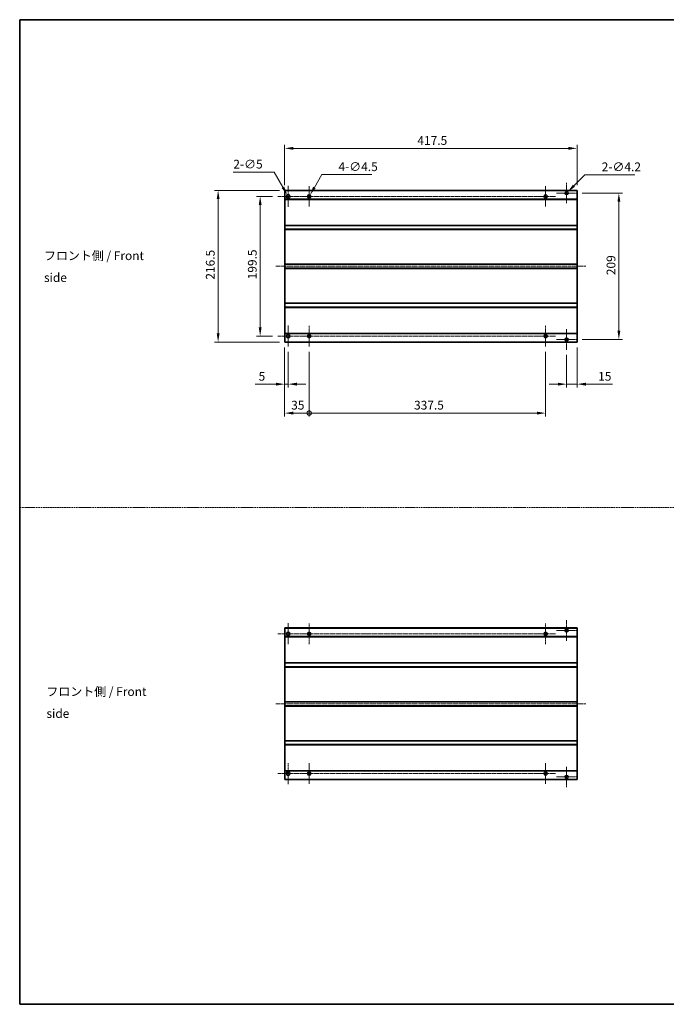
# Model space of a CAD drawing. Units: millimetres. Extents: x 0 to 14146, y -5 to 1681.
# Drawn here: x 6677 to 7600, y -5 to 1400 of the extents above; entities that cross this region are included whole.
import ezdxf

# ---------------------------------------------------------------- set-up
doc = ezdxf.new("R2010")
doc.units = ezdxf.units.MM
doc.linetypes.add('CHAIN', pattern=[0.3543, 0.2362, -0.0295, 0.0591, -0.0295])
doc.linetypes.add('DASH_DOT', pattern=[0.37, 0.24, -0.06, 0.01, -0.06])
for name, color, linetype, lineweight in [('Border (ISO)', 7, 'Continuous', 35), ('Dimension (ISO)', 7, 'Continuous', 18), ('Dimension (ISO) @ 1', 7, 'Continuous', 18), ('Sketch Geometry (ISO)', 7, 'Continuous', 18), ('Symbol (ISO)', 7, 'Continuous', 18), ('Visible (ISO)', 7, 'Continuous', 35), ('Visible Narrow (ISO)', 7, 'Continuous', 25)]:
    doc.layers.add(name, color=color, linetype=linetype, lineweight=lineweight)
doc.layers.add('Center Mark (ISO)', color=7, linetype='Continuous', lineweight=18, true_color=0x80ffff)
doc.layers.add('Centerline (ISO)', color=7, linetype='Continuous', lineweight=18, true_color=0x80ffff)
doc.styles.add('Note Text (TK)', font='MS PGothic.ttf')
doc.dimstyles.new('Default - Method 1b (TK)', dxfattribs={"dimscale": 6, "dimtxt": 2.5, "dimasz": 2.5, "dimexe": 1, "dimexo": 1.5, "dimgap": 1, "dimtad": 1, "dimtoh": 1, "dimrnd": 1e-08, "dimdsep": 46, "dimtxsty": 'Note Text (TK)', "dimcen": 0.09, "dimdle": 5, "dimclrd": 100, "dimclre": 100, "dimclrt": 7, "dimadec": 1, "dimazin": 1, "dimtfac": 1, "dimtmove": 0, "dimatfit": 3, "dimfxl": 0, "dimtolj": 1, "dimlwd": -1, "dimlwe": -1, "dimarcsym": 0})

# ---------------------------------------------------------------- blocks, each defined once
blk = doc.blocks.new('図面枠 tk図枠')
at = {"layer": 'Border (ISO)'}
for p, q in [((14.5, 289), (405.5, 289)), ((14.5, 289), (14.5, 8)), ((405.5, 289), (405.5, 8)), ((14.5, 8), (405.5, 8))]:
    blk.add_line(p, q, dxfattribs=at)
blk = doc.blocks.new('*D436')
at = {"layer": 'Defpoints', "color": 0, "transparency": 16777216}
for p in [(7473, 1216.8), (7055.5, 1156.8), (7473, 1156.8)]:
    blk.add_point(p, dxfattribs=at)
at = {"layer": 'Dimension (ISO)', "color": 100, "transparency": 16777216}
for p, q in [((7055.5, 1164.3), (7055.5, 1221.8)), ((7068, 1216.8), (7460.5, 1216.8)), ((7473, 1164.3), (7473, 1221.8))]:
    blk.add_line(p, q, dxfattribs=at)
for points in [[(7068, 1218.9), (7068, 1214.7), (7055.5, 1216.8)], [(7460.5, 1218.9), (7460.5, 1214.7), (7473, 1216.8)]]:
    blk.add_solid(points, dxfattribs=at)
at = {"layer": 'Dimension (ISO)', "color": 7, "transparency": 16777216, "insert": (7245, 1228), "char_height": 12.5, "attachment_point": 4, "style": 'Note Text (TK)'}
blk.add_mtext('\\A1;417.5', dxfattribs=at)
blk = doc.blocks.new('*D437')
at = {"layer": 'Defpoints', "color": 0, "transparency": 16777216}
for p in [(7045.5, 1148.3), (7020.5, 948.8), (7045.5, 948.8)]:
    blk.add_point(p, dxfattribs=at)
at = {"layer": 'Dimension (ISO)', "color": 100, "transparency": 16777216}
for p, q in [((7038, 1148.3), (7015.5, 1148.3)), ((7020.5, 1135.8), (7020.5, 961.3)), ((7038, 948.8), (7015.5, 948.8))]:
    blk.add_line(p, q, dxfattribs=at)
for points in [[(7018.5, 1135.8), (7022.6, 1135.8), (7020.5, 1148.3)], [(7018.5, 961.3), (7022.6, 961.3), (7020.5, 948.8)]]:
    blk.add_solid(points, dxfattribs=at)
at = {"layer": 'Dimension (ISO)', "color": 7, "transparency": 16777216, "insert": (7009.3, 1029.9), "char_height": 12.5, "attachment_point": 4, "rotation": 90, "style": 'Note Text (TK)'}
blk.add_mtext('\\A1;199.5', dxfattribs=at)
blk = doc.blocks.new('*D438')
at = {"layer": 'Defpoints', "color": 0, "transparency": 16777216}
for p in [(7055.5, 1156.8), (6960.5, 940.3), (7055.5, 940.3)]:
    blk.add_point(p, dxfattribs=at)
at = {"layer": 'Dimension (ISO)', "color": 100, "transparency": 16777216}
for p, q in [((7048, 1156.8), (6955.5, 1156.8)), ((6960.5, 1144.3), (6960.5, 952.8)), ((7048, 940.3), (6955.5, 940.3))]:
    blk.add_line(p, q, dxfattribs=at)
for points in [[(6958.5, 1144.3), (6962.6, 1144.3), (6960.5, 1156.8)], [(6958.5, 952.8), (6962.6, 952.8), (6960.5, 940.3)]]:
    blk.add_solid(points, dxfattribs=at)
at = {"layer": 'Dimension (ISO)', "color": 7, "transparency": 16777216, "insert": (6949.3, 1029.4), "char_height": 12.5, "attachment_point": 4, "rotation": 90, "style": 'Note Text (TK)'}
blk.add_mtext('\\A1;216.5', dxfattribs=at)
blk = doc.blocks.new('*D439')
at = {"layer": 'Defpoints', "color": 0, "transparency": 16777216}
for p in [(7472.6, 1153), (7472.6, 944), (7532.6, 944)]:
    blk.add_point(p, dxfattribs=at)
at = {"layer": 'Dimension (ISO)', "color": 100, "transparency": 16777216}
for p, q in [((7480.1, 1153), (7537.6, 1153)), ((7532.6, 1140.5), (7532.6, 956.5)), ((7480.1, 944), (7537.6, 944))]:
    blk.add_line(p, q, dxfattribs=at)
for points in [[(7530.6, 1140.5), (7534.7, 1140.5), (7532.6, 1153)], [(7530.6, 956.5), (7534.7, 956.5), (7532.6, 944)]]:
    blk.add_solid(points, dxfattribs=at)
at = {"layer": 'Dimension (ISO)', "color": 7, "transparency": 16777216, "insert": (7521.4, 1035.8), "char_height": 12.5, "attachment_point": 4, "rotation": 90, "style": 'Note Text (TK)'}
blk.add_mtext('\\A1;209', dxfattribs=at)
blk = doc.blocks.new('*D440')
at = {"layer": 'Defpoints', "color": 0, "transparency": 16777216}
for p in [(7059.3, 1150.4), (7061.8, 1146.1)]:
    blk.add_point(p, dxfattribs=at)
at = {"layer": 'Dimension (ISO)', "color": 100, "transparency": 16777216}
for p, q in [((6982.2, 1182.9), (7040.5, 1182.9)), ((7040.5, 1182.9), (7053, 1161.3)), ((7060.1, 1148.3), (7061, 1148.3)), ((7060.5, 1147.8), (7060.5, 1148.7))]:
    blk.add_line(p, q, dxfattribs=at)
blk.add_solid([(7054.8, 1162.3), (7051.2, 1160.2), (7059.3, 1150.4)], dxfattribs=at)
at = {"layer": 'Dimension (ISO)', "color": 7, "transparency": 16777216, "insert": (6982.2, 1194.2), "char_height": 12.5, "attachment_point": 4, "style": 'Note Text (TK)'}
blk.add_mtext('\\A1;\\fＭＳ Ｐゴシック|b0|i0;\\H12.5000;2-∅5', dxfattribs=at)
blk = doc.blocks.new('*D441')
at = {"layer": 'Defpoints', "color": 0, "transparency": 16777216}
for p in [(7089.4, 1146.3), (7091.7, 1150.2)]:
    blk.add_point(p, dxfattribs=at)
at = {"layer": 'Dimension (ISO)', "color": 100, "transparency": 16777216}
for p, q in [((7108.5, 1179.4), (7097.9, 1161)), ((7179.9, 1179.4), (7108.5, 1179.4)), ((7090.1, 1148.3), (7091, 1148.3)), ((7090.5, 1147.8), (7090.5, 1148.7))]:
    blk.add_line(p, q, dxfattribs=at)
blk.add_solid([(7096.1, 1162.1), (7099.7, 1160), (7091.7, 1150.2)], dxfattribs=at)
at = {"layer": 'Dimension (ISO)', "color": 7, "transparency": 16777216, "insert": (7132.3, 1190.6), "char_height": 12.5, "attachment_point": 4, "style": 'Note Text (TK)'}
blk.add_mtext('\\A1;\\fＭＳ Ｐゴシック|b0|i0;\\H12.5000;4-∅4.5', dxfattribs=at)
blk = doc.blocks.new('*D442')
at = {"layer": 'Defpoints', "color": 0, "transparency": 16777216}
for p in [(7459.5, 1154.5), (7456.6, 1151.5)]:
    blk.add_point(p, dxfattribs=at)
at = {"layer": 'Dimension (ISO)', "color": 100, "transparency": 16777216}
for p, q in [((7484.1, 1179.1), (7468.4, 1163.3)), ((7555.4, 1179.1), (7484.1, 1179.1)), ((7457.6, 1153), (7458.5, 1153)), ((7458, 1152.6), (7458, 1153.5))]:
    blk.add_line(p, q, dxfattribs=at)
blk.add_solid([(7466.9, 1164.8), (7469.8, 1161.9), (7459.5, 1154.5)], dxfattribs=at)
at = {"layer": 'Dimension (ISO)', "color": 7, "transparency": 16777216, "insert": (7508.1, 1190.4), "char_height": 12.5, "attachment_point": 4, "style": 'Note Text (TK)'}
blk.add_mtext('\\A1;\\fＭＳ Ｐゴシック|b0|i0;\\H12.5000;2-∅4.2', dxfattribs=at)
blk = doc.blocks.new('*D451')
at = {"layer": 'Defpoints', "color": 0, "transparency": 16777216}
for p in [(7458, 929.4), (7473, 940.3), (7458, 880.3)]:
    blk.add_point(p, dxfattribs=at)
at = {"layer": 'Dimension (ISO)', "color": 100, "transparency": 16777216}
for p, q in [((7473, 932.8), (7473, 875.3)), ((7458, 921.9), (7458, 875.3)), ((7445.5, 880.3), (7433, 880.3)), ((7458, 880.3), (7473, 880.3)), ((7485.5, 880.3), (7523.4, 880.3))]:
    blk.add_line(p, q, dxfattribs=at)
for points in [[(7445.5, 882.4), (7445.5, 878.2), (7458, 880.3)], [(7485.5, 882.4), (7485.5, 878.2), (7473, 880.3)]]:
    blk.add_solid(points, dxfattribs=at)
at = {"layer": 'Dimension (ISO)', "color": 7, "transparency": 16777216, "insert": (7503, 891.5), "char_height": 12.5, "attachment_point": 4, "style": 'Note Text (TK)'}
blk.add_mtext('\\A1;15', dxfattribs=at)
blk = doc.blocks.new('*D452')
at = {"layer": 'Defpoints', "color": 0, "transparency": 16777216}
for p in [(7055.5, 940.3), (7060.5, 933.8), (7060.5, 880.3)]:
    blk.add_point(p, dxfattribs=at)
at = {"layer": 'Dimension (ISO)', "color": 100, "transparency": 16777216}
for p, q in [((7055.5, 932.8), (7055.5, 875.3)), ((7060.5, 926.3), (7060.5, 875.3)), ((7043, 880.3), (7013.3, 880.3)), ((7060.5, 880.3), (7055.5, 880.3)), ((7073, 880.3), (7085.5, 880.3))]:
    blk.add_line(p, q, dxfattribs=at)
for points in [[(7043, 882.4), (7043, 878.2), (7055.5, 880.3)], [(7073, 882.4), (7073, 878.2), (7060.5, 880.3)]]:
    blk.add_solid(points, dxfattribs=at)
at = {"layer": 'Dimension (ISO)', "color": 7, "transparency": 16777216, "insert": (7018.3, 891.5), "char_height": 12.5, "attachment_point": 4, "style": 'Note Text (TK)'}
blk.add_mtext('\\A1;5', dxfattribs=at)
blk = doc.blocks.new('_DotSmall')
at = {"color": 0, "linetype": 'ByBlock', "const_width": 0.5}
blk.add_lwpolyline([(-0.0625, 0, 1), (0.0625, 0, 1)], format="xyb", close=True, dxfattribs=at)
blk = doc.blocks.new('*D453')
at = {"layer": 'Defpoints', "color": 0, "transparency": 16777216}
for p in [(7055.5, 940.3), (7090.5, 934), (7055.5, 839)]:
    blk.add_point(p, dxfattribs=at)
at = {"layer": 'Dimension (ISO)', "color": 100, "transparency": 16777216}
for p, q in [((7055.5, 932.8), (7055.5, 834)), ((7090.5, 926.5), (7090.5, 834)), ((7090.5, 839), (7068, 839))]:
    blk.add_line(p, q, dxfattribs=at)
blk.add_solid([(7068, 841.1), (7068, 836.9), (7055.5, 839)], dxfattribs=at)
at = {"layer": 'Dimension (ISO)', "color": 100, "transparency": 16777216, "xscale": 12.5, "yscale": 12.5, "zscale": 12.5}
blk.add_blockref('_DotSmall', (7090.5, 839), dxfattribs=at)
at = {"layer": 'Dimension (ISO)', "color": 7, "transparency": 16777216, "insert": (7064.8, 850.3), "char_height": 12.5, "attachment_point": 4, "style": 'Note Text (TK)'}
blk.add_mtext('\\A1;35', dxfattribs=at)
blk = doc.blocks.new('*D434')
at = {"layer": 'Defpoints', "color": 0, "transparency": 16777216}
for p in [(7090.5, 934), (7428, 934), (7090.5, 839)]:
    blk.add_point(p, dxfattribs=at)
at = {"layer": 'Dimension (ISO)', "color": 100, "transparency": 16777216}
for p, q in [((7090.5, 926.5), (7090.5, 834)), ((7428, 926.5), (7428, 834)), ((7415.5, 839), (7090.5, 839))]:
    blk.add_line(p, q, dxfattribs=at)
blk.add_solid([(7415.5, 841.1), (7415.5, 836.9), (7428, 839)], dxfattribs=at)
at = {"layer": 'Dimension (ISO)', "color": 100, "transparency": 16777216, "xscale": 12.5, "yscale": 12.5, "zscale": 12.5, "rotation": 180}
blk.add_blockref('_DotSmall', (7090.5, 839), dxfattribs=at)
at = {"layer": 'Dimension (ISO)', "color": 7, "transparency": 16777216, "insert": (7240.2, 850.3), "char_height": 12.5, "attachment_point": 4, "style": 'Note Text (TK)'}
blk.add_mtext('\\A1;337.5', dxfattribs=at)

msp = doc.modelspace()

# ---------------------------------------------------------------- linework, layer by layer
at = {"layer": 'Center Mark (ISO)', "linetype": 'CHAIN', "ltscale": 6.489351}
for p, q in [((7458.0363, 1167.6254), (7458.0363, 1138.4254)), ((7472.6363, 1153.0254), (7443.4363, 1153.0254)), ((7458.0363, 958.6254), (7458.0363, 929.4254)), ((7472.6363, 944.0254), (7443.4363, 944.0254)), ((7458.0363, 543.349), (7458.0363, 514.149)), ((7472.6363, 528.749), (7443.4363, 528.749)), ((7458.0363, 334.349), (7458.0363, 305.149)), ((7472.6363, 319.749), (7443.4363, 319.749))]:
    msp.add_line(p, q, dxfattribs=at)
at = {"layer": 'Center Mark (ISO)', "linetype": 'CHAIN', "ltscale": 6.667144}
for p, q in [((7060.5363, 1163.2754), (7060.5363, 1133.2754)), ((7060.5363, 963.7754), (7060.5363, 933.7754)), ((7060.5363, 538.999), (7060.5363, 508.999)), ((7060.5363, 339.499), (7060.5363, 309.499))]:
    msp.add_line(p, q, dxfattribs=at)
at = {"layer": 'Center Mark (ISO)', "linetype": 'CHAIN', "ltscale": 6.556024}
for p, q in [((7090.5363, 1163.0254), (7090.5363, 1133.5254)), ((7428.0363, 1163.0254), (7428.0363, 1133.5254)), ((7090.5363, 963.5254), (7090.5363, 934.0254)), ((7428.0363, 963.5254), (7428.0363, 934.0254)), ((7090.5363, 538.749), (7090.5363, 509.249)), ((7428.0363, 538.749), (7428.0363, 509.249)), ((7090.5363, 339.249), (7090.5363, 309.749)), ((7428.0363, 339.249), (7428.0363, 309.749))]:
    msp.add_line(p, q, dxfattribs=at)
at = {"layer": 'Centerline (ISO)', "linetype": 'CHAIN', "ltscale": 23.990969}
for p, q in [((7045.5363, 1148.2754), (7442.7863, 1148.2754)), ((7043.0363, 1048.5254), (7485.5363, 1048.5254)), ((7045.5363, 948.7754), (7442.7863, 948.7754)), ((7045.5363, 523.999), (7442.7863, 523.999)), ((7043.0363, 424.249), (7485.5363, 424.249)), ((7045.5363, 324.499), (7442.7863, 324.499))]:
    msp.add_line(p, q, dxfattribs=at)
at = {"layer": 'Sketch Geometry (ISO)', "color": 4, "linetype": 'DASH_DOT', "lineweight": 18, "ltscale": 9.032108, "true_color": 0x00ffff}
msp.add_line((6677.2263, 704.1263), (8632.2263, 704.1263), dxfattribs=at)
at = {"layer": 'Visible (ISO)'}
for p, q in [((7055.5363, 1156.7754), (7473.0363, 1156.7754)), ((7055.5363, 1156.4754), (7055.5363, 1156.7754)), ((7055.5363, 1156.4754), (7055.5363, 1144.2754)), ((7473.0363, 1156.7754), (7473.0363, 1156.4754)), ((7473.0363, 1144.2754), (7473.0363, 1156.4754)), ((7055.5363, 1143.7754), (7055.5363, 1144.2754)), ((7055.5363, 1144.2754), (7473.0363, 1144.2754)), ((7055.5363, 1143.7754), (7055.5363, 1107.2754)), ((7473.0363, 1144.2754), (7473.0363, 1143.7754)), ((7473.0363, 1107.2754), (7473.0363, 1143.7754)), ((7055.5363, 1106.7754), (7055.5363, 1107.2754)), ((7055.5363, 1106.7754), (7055.5363, 1101.2754)), ((7055.5363, 1106.7754), (7473.0363, 1106.7754)), ((7055.5363, 1101.2754), (7473.0363, 1101.2754)), ((7055.5363, 1100.7754), (7055.5363, 1101.2754)), ((7055.5363, 1100.7754), (7055.5363, 1051.7754)), ((7473.0363, 1107.2754), (7473.0363, 1106.7754)), ((7473.0363, 1101.2754), (7473.0363, 1106.7754)), ((7473.0363, 1101.2754), (7473.0363, 1100.7754)), ((7473.0363, 1051.7754), (7473.0363, 1100.7754)), ((7055.5363, 1051.2754), (7055.5363, 1051.7754)), ((7055.5363, 1051.2754), (7055.5363, 1045.7754)), ((7055.5363, 1051.2754), (7473.0363, 1051.2754)), ((7055.5363, 1045.7754), (7473.0363, 1045.7754)), ((7055.5363, 1045.2754), (7055.5363, 1045.7754)), ((7055.5363, 1045.2754), (7055.5363, 996.2754)), ((7473.0363, 1051.7754), (7473.0363, 1051.2754)), ((7473.0363, 1045.7754), (7473.0363, 1051.2754)), ((7473.0363, 1045.7754), (7473.0363, 1045.2754)), ((7473.0363, 996.2754), (7473.0363, 1045.2754)), ((7055.5363, 995.7754), (7055.5363, 996.2754)), ((7055.5363, 995.7754), (7055.5363, 990.2754)), ((7055.5363, 995.7754), (7473.0363, 995.7754)), ((7055.5363, 990.2754), (7473.0363, 990.2754)), ((7055.5363, 989.7754), (7055.5363, 990.2754)), ((7055.5363, 989.7754), (7055.5363, 953.2754)), ((7473.0363, 996.2754), (7473.0363, 995.7754)), ((7473.0363, 990.2754), (7473.0363, 995.7754)), ((7473.0363, 990.2754), (7473.0363, 989.7754)), ((7473.0363, 953.2754), (7473.0363, 989.7754)), ((7055.5363, 952.7754), (7055.5363, 953.2754)), ((7055.5363, 952.7754), (7055.5363, 940.5754)), ((7055.5363, 952.7754), (7473.0363, 952.7754)), ((7473.0363, 953.2754), (7473.0363, 952.7754)), ((7473.0363, 940.5754), (7473.0363, 952.7754)), ((7055.5363, 940.2754), (7055.5363, 940.5754)), ((7055.5363, 940.2754), (7473.0363, 940.2754)), ((7473.0363, 940.5754), (7473.0363, 940.2754)), ((7055.5363, 532.499), (7473.0363, 532.499)), ((7055.5363, 532.199), (7055.5363, 532.499)), ((7055.5363, 532.199), (7055.5363, 519.999)), ((7055.5363, 519.499), (7055.5363, 519.999)), ((7055.5363, 519.999), (7473.0363, 519.999)), ((7473.0363, 532.499), (7473.0363, 532.199)), ((7473.0363, 519.999), (7473.0363, 532.199)), ((7473.0363, 519.999), (7473.0363, 519.499)), ((7055.5363, 519.499), (7055.5363, 482.999)), ((7473.0363, 482.999), (7473.0363, 519.499)), ((7055.5363, 482.499), (7055.5363, 482.999)), ((7055.5363, 482.499), (7055.5363, 476.999)), ((7055.5363, 482.499), (7473.0363, 482.499)), ((7473.0363, 482.999), (7473.0363, 482.499)), ((7473.0363, 476.999), (7473.0363, 482.499)), ((7055.5363, 476.999), (7473.0363, 476.999)), ((7055.5363, 476.499), (7055.5363, 476.999)), ((7055.5363, 476.499), (7055.5363, 427.499)), ((7473.0363, 476.999), (7473.0363, 476.499)), ((7473.0363, 427.499), (7473.0363, 476.499)), ((7055.5363, 426.999), (7055.5363, 427.499)), ((7055.5363, 426.999), (7055.5363, 421.499)), ((7055.5363, 426.999), (7473.0363, 426.999)), ((7473.0363, 427.499), (7473.0363, 426.999)), ((7473.0363, 421.499), (7473.0363, 426.999)), ((7055.5363, 421.499), (7473.0363, 421.499)), ((7055.5363, 420.999), (7055.5363, 421.499)), ((7055.5363, 420.999), (7055.5363, 371.999)), ((7473.0363, 421.499), (7473.0363, 420.999)), ((7473.0363, 371.999), (7473.0363, 420.999)), ((7055.5363, 371.499), (7055.5363, 371.999)), ((7055.5363, 371.499), (7055.5363, 365.999)), ((7055.5363, 371.499), (7473.0363, 371.499)), ((7055.5363, 365.999), (7473.0363, 365.999)), ((7055.5363, 365.499), (7055.5363, 365.999)), ((7055.5363, 365.499), (7055.5363, 328.999)), ((7473.0363, 371.999), (7473.0363, 371.499)), ((7473.0363, 365.999), (7473.0363, 371.499)), ((7473.0363, 365.999), (7473.0363, 365.499)), ((7473.0363, 328.999), (7473.0363, 365.499)), ((7055.5363, 328.499), (7055.5363, 328.999)), ((7055.5363, 328.499), (7055.5363, 316.299)), ((7055.5363, 328.499), (7473.0363, 328.499)), ((7473.0363, 328.999), (7473.0363, 328.499)), ((7473.0363, 316.299), (7473.0363, 328.499)), ((7055.5363, 315.999), (7055.5363, 316.299)), ((7055.5363, 315.999), (7473.0363, 315.999)), ((7473.0363, 316.299), (7473.0363, 315.999))]:
    msp.add_line(p, q, dxfattribs=at)
for centre, radius in [((7458.0363, 1153.0254), 2.1), ((7060.5363, 1148.2754), 2.5), ((7090.5363, 1148.2754), 2.25), ((7428.0363, 1148.2754), 2.25), ((7060.5363, 948.7754), 2.5), ((7090.5363, 948.7754), 2.25), ((7428.0363, 948.7754), 2.25), ((7458.0363, 944.0254), 2.1), ((7060.5363, 523.999), 2.5), ((7090.5363, 523.999), 2.25), ((7428.0363, 523.999), 2.25), ((7458.0363, 528.749), 2.1), ((7060.5363, 324.499), 2.5), ((7090.5363, 324.499), 2.25), ((7428.0363, 324.499), 2.25), ((7458.0363, 319.749), 2.1)]:
    msp.add_circle(centre, radius, dxfattribs=at)
at = {"layer": 'Visible Narrow (ISO)'}
for p, q in [((7055.5363, 1156.4754), (7473.0363, 1156.4754)), ((7055.5363, 1143.7754), (7473.0363, 1143.7754)), ((7055.5363, 1107.2754), (7473.0363, 1107.2754)), ((7055.5363, 1100.7754), (7473.0363, 1100.7754)), ((7055.5363, 1051.7754), (7473.0363, 1051.7754)), ((7055.5363, 1045.2754), (7473.0363, 1045.2754)), ((7055.5363, 996.2754), (7473.0363, 996.2754)), ((7055.5363, 989.7754), (7473.0363, 989.7754)), ((7055.5363, 953.2754), (7473.0363, 953.2754)), ((7055.5363, 940.5754), (7473.0363, 940.5754)), ((7055.5363, 532.199), (7473.0363, 532.199)), ((7055.5363, 519.499), (7473.0363, 519.499)), ((7055.5363, 482.999), (7473.0363, 482.999)), ((7055.5363, 476.499), (7473.0363, 476.499)), ((7055.5363, 427.499), (7473.0363, 427.499)), ((7055.5363, 420.999), (7473.0363, 420.999)), ((7055.5363, 371.999), (7473.0363, 371.999)), ((7055.5363, 365.499), (7473.0363, 365.499)), ((7055.5363, 328.999), (7473.0363, 328.999)), ((7055.5363, 316.299), (7473.0363, 316.299))]:
    msp.add_line(p, q, dxfattribs=at)

# ---------------------------------------------------------------- block references
at = {"xscale": 5, "yscale": 5, "zscale": 5}
msp.add_blockref('図面枠 tk図枠', (6604.7264, -44.635), dxfattribs=at)

# ---------------------------------------------------------------- texts
at = {"layer": 'Symbol (ISO)', "color": 7, "char_height": 12.5, "width": 178.143275, "attachment_point": 4, "line_spacing_factor": 1.5, "style": 'Note Text (TK)'}
for insert in [(6711.9578, 1047.9833), (6715.4117, 425.9502)]:
    msp.add_mtext('{\\fＭＳ Ｐゴシック|b0|i0;フロント側 / Front side}', dxfattribs=dict(at, insert=insert))

# ---------------------------------------------------------------- dimensions: what is measured, and where the dimension line sits
at = {"layer": 'Dimension (ISO) @ 1', "color": 100, "true_color": 0x00ff3f}
for base, p1, p2, angle, override, picture, middle in [((7473.0363, 1216.7754), (7055.5363, 1156.7754), (7473.0363, 1156.7754), 180, {"dimscale": 1, "dimtxt": 12.5, "dimasz": 12.5, "dimexe": 5, "dimexo": 7.5, "dimgap": 5, "dimtoh": 0, "dimdec": 2, "dimcen": 0.45, "dimtol": 0, "dimlim": 0, "dimtp": 0, "dimtm": 0, "dimtdec": 2, "dimtix": 0, "dimtofl": 0, "dimtmove": 0, "dimatfit": 1}, '*D436', (7264.2863, 1216.7754)), ((6960.5363, 940.2754), (7055.5363, 1156.7754), (7055.5363, 940.2754), 270, {"dimscale": 1, "dimtxt": 12.5, "dimasz": 12.5, "dimexe": 5, "dimexo": 7.5, "dimgap": 5, "dimtoh": 0, "dimdec": 2, "dimcen": 0.45, "dimtol": 0, "dimlim": 0, "dimtp": 0, "dimtm": 0, "dimtdec": 2, "dimtix": 0, "dimtofl": 0, "dimtmove": 0, "dimatfit": 1}, '*D438', (6960.5363, 1048.5254)), ((7532.6363, 944.0254), (7472.6363, 1153.0254), (7472.6363, 944.0254), 90, {"dimscale": 1, "dimtxt": 12.5, "dimasz": 12.5, "dimexe": 5, "dimexo": 7.5, "dimgap": 5, "dimtoh": 0, "dimdec": 2, "dimcen": 0.45, "dimtol": 0, "dimlim": 0, "dimtp": 0, "dimtm": 0, "dimtdec": 2, "dimtix": 0, "dimtofl": 0, "dimtmove": 0, "dimatfit": 1}, '*D439', (7532.6363, 1048.5254)), ((7020.5363, 948.7754), (7045.5363, 1148.2754), (7045.5363, 948.7754), 270, {"dimscale": 1, "dimtxt": 12.5, "dimasz": 12.5, "dimexe": 5, "dimexo": 7.5, "dimgap": 5, "dimtoh": 0, "dimdec": 2, "dimcen": 0.45, "dimtol": 0, "dimlim": 0, "dimtp": 0, "dimtm": 0, "dimtdec": 2, "dimtix": 0, "dimtofl": 0, "dimtmove": 0, "dimatfit": 1}, '*D437', (7020.5363, 1048.5254)), ((7060.5363, 880.2754), (7055.5363, 940.2754), (7060.5363, 933.7754), 180, {"dimscale": 1, "dimtxt": 12.5, "dimasz": 12.5, "dimexe": 5, "dimexo": 7.5, "dimgap": 5, "dimtoh": 0, "dimdec": 2, "dimcen": 0.45, "dimtol": 0, "dimlim": 0, "dimtp": 0, "dimtm": 0, "dimtdec": 2, "dimtix": 0, "dimtofl": 1, "dimtmove": 0, "dimatfit": 1}, '*D452', (7021.9142, 880.2754))]:
    dim = msp.add_linear_dim(base=base, p1=p1, p2=p2, angle=angle, dimstyle='Default - Method 1b (TK)', override=override, dxfattribs=at)
    dim.commit()
    dim.dimension.update_dxf_attribs({"geometry": picture, "text_midpoint": middle, "dimtype": 128})
for p1, p2, text, picture, middle in [((7061.7863, 1146.1103), (7059.2863, 1150.4404), '\\fＭＳ Ｐゴシック|b0|i0;\\H12.5000;2-<>', '*D440', (6999.4881, 1182.9321)), ((7089.4113, 1146.3268), (7091.6613, 1150.2239), '\\fＭＳ Ｐゴシック|b0|i0;\\H12.5000;4-<>', '*D441', (7156.1241, 1179.3996)), ((7456.5514, 1151.5404), (7459.5213, 1154.5103), '\\fＭＳ Ｐゴシック|b0|i0;\\H12.5000;2-<>', '*D442', (7531.7367, 1179.1076))]:
    dim = msp.add_diameter_dim_2p(p1=p1, p2=p2, text=text, dimstyle='Default - Method 1b (TK)', override={"dimscale": 1, "dimtxt": 12.5, "dimasz": 12.5, "dimexe": 5, "dimexo": 7.5, "dimgap": 5, "dimtih": 1, "dimdec": 2, "dimlfac": 1, "dimcen": 0.45, "dimtol": 0, "dimlim": 0, "dimtp": 0, "dimtm": 0, "dimtdec": 2, "dimtix": 0, "dimtofl": 0, "dimtmove": 0, "dimatfit": 3}, dxfattribs=at)
    dim.commit()
    dim.dimension.update_dxf_attribs({"geometry": picture, "text_midpoint": middle, "dimtype": 131})
for base, p1, p2, override, picture, middle in [((7055.5363, 839.0254), (7090.5363, 934.0254), (7055.5363, 940.2754), {"dimscale": 1, "dimtxt": 12.5, "dimasz": 12.5, "dimexe": 5, "dimexo": 7.5, "dimgap": 5, "dimtoh": 0, "dimdec": 2, "dimblk1": 'DotSmall', "dimsah": 1, "dimcen": 0.45, "dimdle": 0, "dimtol": 0, "dimlim": 0, "dimtp": 0, "dimtm": 0, "dimtdec": 2, "dimtix": 0, "dimtofl": 1, "dimtmove": 0, "dimatfit": 1}, '*D453', (7072.9863, 839.0254)), ((7090.5363, 839.0254), (7428.0363, 934.0254), (7090.5363, 934.0254), {"dimscale": 1, "dimtxt": 12.5, "dimasz": 12.5, "dimexe": 5, "dimexo": 7.5, "dimgap": 5, "dimtoh": 0, "dimdec": 2, "dimblk2": 'DotSmall', "dimsah": 1, "dimcen": 0.45, "dimdle": 0, "dimtol": 0, "dimlim": 0, "dimtp": 0, "dimtm": 0, "dimtdec": 2, "dimtix": 0, "dimtofl": 0, "dimtmove": 0, "dimatfit": 1}, '*D434', (7259.3363, 839.0254)), ((7458.0363, 880.2754), (7473.0363, 940.2754), (7458.0363, 929.4254), {"dimscale": 1, "dimtxt": 12.5, "dimasz": 12.5, "dimexe": 5, "dimexo": 7.5, "dimgap": 5, "dimtoh": 0, "dimdec": 2, "dimcen": 0.45, "dimtol": 0, "dimlim": 0, "dimtp": 0, "dimtm": 0, "dimtdec": 2, "dimtix": 0, "dimtofl": 1, "dimtmove": 0, "dimatfit": 1}, '*D451', (7510.7068, 880.2754))]:
    dim = msp.add_linear_dim(base=base, p1=p1, p2=p2, dimstyle='Default - Method 1b (TK)', override=override, dxfattribs=at)
    dim.commit()
    dim.dimension.update_dxf_attribs({"geometry": picture, "text_midpoint": middle, "dimtype": 128})

doc.saveas('drawing.dxf')
